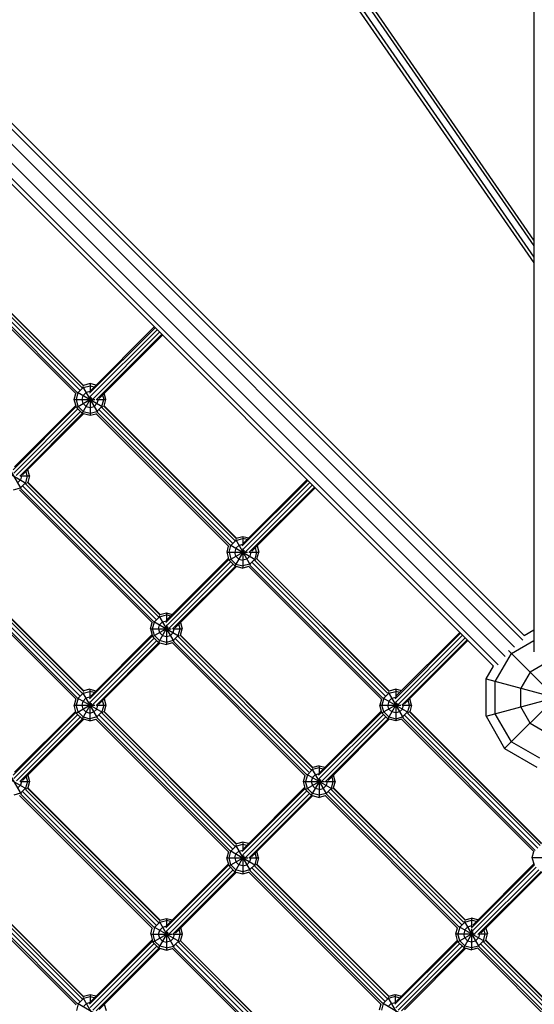
# Model space of a CAD drawing. Units: centimetres. Extents: x -2000 to 2000, y -1921 to 3879.
# Drawn here: x -251 to -180, y -219 to -83 of the extents above; entities that cross this region are included whole.
import ezdxf

# ---------------------------------------------------------------- set-up
doc = ezdxf.new("R2010")
doc.units = ezdxf.units.CM
doc.header["$MEASUREMENT"] = 0
doc.layers.add('LINARIUM_Nr_Pióra__7', color=7, linetype='Continuous')

msp = doc.modelspace()

# ---------------------------------------------------------------- linework, layer by layer
at = {"layer": 'LINARIUM_Nr_Pióra__7', "linetype": 'Continuous'}
for p, q in [((-181.3298, -168.7912), (-345.5679, -4.5531)), ((-181.1502, -168.1606), (-344.9373, -4.3735)), ((-182.4682, -169.7742), (-346.5509, -5.6915)), ((-184.7622, -172.2236), (-349.0003, -7.9855)), ((-183.7792, -171.0852), (-347.8619, -7.0025)), ((-185.3928, -172.4032), (-349.1799, -8.6161)), ((-179.7767, -9.4215), (-179.7767, -170.4147)), ((-215.3833, -62.5525), (-179.7767, -114.0358)), ((-179.7767, -113.2446), (-214.9436, -62.3971)), ((-216.4843, -63.3339), (-179.7767, -116.4091)), ((-216.1444, -63.0343), (-179.7767, -115.618)), ((-261.8343, -116.1139), (-243.3611, -134.5871)), ((-261.6491, -115.9495), (-243.1967, -134.4019)), ((-261.3502, -115.6097), (-242.8569, -134.1029)), ((-242.5337, -133.7421), (-260.9894, -115.2865)), ((-260.749, -115.0591), (-242.3063, -133.5017)), ((-260.6681, -115.0668), (-242.314, -133.4209)), ((-232.3887, -125.4074), (-241.4883, -134.507)), ((-241.3901, -134.9745), (-232.1058, -125.6902)), ((-232.4967, -125.2993), (-241.313, -134.1157)), ((-241.0383, -135.3219), (-231.7562, -126.0398)), ((-240.5689, -135.4182), (-231.4734, -126.3227)), ((-231.3653, -126.4307), (-240.1754, -135.2407)), ((-243.0637, -134.4271), (-242.3663, -133.7297)), ((-242.4483, -133.5878), (-240.3937, -137.1465)), ((-242.3663, -133.7297), (-241.4137, -133.4744)), ((-241.4137, -133.1797), (-242.3354, -133.4267)), ((-241.4137, -133.1797), (-241.4137, -134.3634)), ((-240.5961, -133.3988), (-241.4137, -133.1797)), ((-241.4137, -133.4744), (-240.8286, -133.6312)), ((-243.6137, -135.3797), (-243.3928, -134.5554)), ((-243.319, -135.3797), (-243.0637, -134.4271)), ((-243.319, -136.4797), (-241.1302, -135.216)), ((-243.1805, -134.3596), (-239.6218, -136.4143)), ((-242.5137, -135.3797), (-242.3663, -134.8297)), ((-241.25, -135.0962), (-242.5137, -137.2849)), ((-242.3663, -134.8297), (-241.9637, -134.4271)), ((-241.4137, -134.2797), (-241.9637, -134.4271)), ((-241.3764, -134.2897), (-241.4137, -134.2797)), ((-241.4137, -134.8566), (-241.4137, -137.5797)), ((-240.3137, -135.3797), (-240.3353, -135.299)), ((-239.6788, -134.7441), (-239.5085, -135.3797)), ((-239.2137, -135.3797), (-239.4463, -134.5117)), ((-243.349, -136.3677), (-252.1077, -145.1264)), ((-252.0095, -145.5939), (-243.1071, -136.6915)), ((-243.3946, -136.1973), (-251.9324, -144.735)), ((-243.319, -136.4797), (-243.6137, -135.3797)), ((-243.6137, -135.3797), (-240.7494, -135.3797)), ((-243.0637, -136.3323), (-243.319, -135.3797)), ((-242.5137, -137.2849), (-243.319, -136.4797)), ((-242.3663, -137.0297), (-243.0637, -136.3323)), ((-242.3663, -135.9297), (-242.5137, -135.3797)), ((-242.3663, -135.9297), (-241.9637, -136.3323)), ((-241.9637, -136.3323), (-241.4137, -136.4797)), ((-241.4137, -136.4797), (-240.8637, -136.3323)), ((-240.8637, -136.3323), (-240.4611, -135.9297)), ((-240.4948, -135.3797), (-239.2137, -135.3797)), ((-240.3137, -135.3797), (-240.4611, -135.9297)), ((-239.7637, -136.3323), (-240.4611, -137.0297)), ((-221.3205, -154.9554), (-239.7762, -136.4997)), ((-239.7637, -136.3323), (-239.5085, -135.3797)), ((-239.5357, -136.2723), (-221.0931, -154.7149)), ((-239.4607, -136.3014), (-239.2137, -135.3797)), ((-239.4549, -136.28), (-221.1008, -154.6341)), ((-251.6576, -145.9412), (-242.7575, -137.0411)), ((-251.1883, -146.0376), (-242.4521, -137.3014)), ((-242.2817, -137.3471), (-250.7948, -145.8601)), ((-242.5137, -137.2849), (-241.4137, -137.5797)), ((-242.3663, -137.0297), (-241.4137, -137.2849)), ((-241.4137, -137.2849), (-240.4611, -137.0297)), ((-241.4137, -137.5797), (-240.5894, -137.3588)), ((-240.6211, -137.3271), (-222.1479, -155.8003)), ((-240.4359, -137.1627), (-221.9835, -155.6151)), ((-240.137, -136.8229), (-221.6437, -155.3161)), ((-253.0603, -144.2199), (-251.0163, -147.7602)), ((-253.7944, -144.9821), (-250.2541, -147.0261)), ((-251.1139, -145.999), (-249.8332, -145.999)), ((-250.9332, -145.999), (-251.0805, -146.549)), ((-250.9548, -145.9184), (-250.9332, -145.999)), ((-250.1279, -145.999), (-250.3832, -146.9516)), ((-250.1279, -145.999), (-250.2982, -145.3635)), ((-249.8332, -145.999), (-250.0738, -146.8968)), ((-249.8332, -145.999), (-250.0657, -145.1311)), ((-252.0332, -147.9042), (-251.0805, -147.649)), ((-251.0805, -146.549), (-251.4832, -146.9516)), ((-251.0805, -147.649), (-250.3832, -146.9516)), ((-232.2447, -165.9284), (-250.7494, -147.4237)), ((-250.3886, -147.1005), (-231.9215, -165.5676)), ((-250.1564, -146.8648), (-231.6858, -165.3354)), ((-250.069, -146.8791), (-231.7001, -165.248)), ((-220.2751, -155.7202), (-211.1755, -146.6206)), ((-210.8926, -146.9034), (-220.1769, -156.1877)), ((-220.0998, -155.3289), (-211.2835, -146.5125)), ((-219.825, -156.5351), (-210.543, -147.253)), ((-210.2602, -147.5359), (-219.3557, -156.6314)), ((-218.9622, -156.454), (-210.1521, -147.6439)), ((-251.2271, -147.9343), (-232.7553, -166.4061)), ((-251.0418, -147.77), (-232.591, -166.2208)), ((-221.1222, -154.6399), (-220.2005, -154.3929)), ((-220.2005, -154.3929), (-220.2005, -155.5766)), ((-220.2005, -154.3929), (-219.3829, -154.612)), ((-222.4005, -156.5929), (-222.1796, -155.7686)), ((-222.1058, -156.5929), (-221.8505, -155.6403)), ((-221.9673, -155.5729), (-218.4086, -157.6275)), ((-221.8505, -155.6403), (-221.1531, -154.9429)), ((-221.2351, -154.801), (-219.1805, -158.3597)), ((-221.1531, -154.9429), (-220.2005, -154.6876)), ((-221.1531, -156.0429), (-220.7505, -155.6403)), ((-220.7505, -155.6403), (-220.2005, -155.4929)), ((-219.6154, -154.8444), (-220.2005, -154.6876)), ((-220.2005, -155.4929), (-220.1632, -155.5029)), ((-218.2331, -155.7249), (-218.0005, -156.5929)), ((-222.1058, -157.6929), (-222.4005, -156.5929)), ((-222.4005, -156.5929), (-219.5362, -156.5929)), ((-222.1058, -157.6929), (-219.917, -156.4292)), ((-222.1058, -156.5929), (-221.8505, -157.5455)), ((-221.1531, -156.0429), (-221.3005, -156.5929)), ((-220.0368, -156.3094), (-221.3005, -158.4981)), ((-221.1531, -157.1429), (-221.3005, -156.5929)), ((-221.1531, -157.1429), (-220.7505, -157.5455)), ((-220.2005, -156.0698), (-220.2005, -158.7929)), ((-219.6505, -157.5455), (-219.2479, -157.1429)), ((-219.2816, -156.5929), (-218.0005, -156.5929)), ((-219.1005, -156.5929), (-219.2479, -157.1429)), ((-219.1221, -156.5122), (-219.1005, -156.5929)), ((-218.2953, -156.5929), (-218.5505, -157.5455)), ((-218.2953, -156.5929), (-218.4656, -155.9573)), ((-218.2475, -157.5146), (-218.0005, -156.5929)), ((-261.8333, -158.5413), (-243.3623, -177.0123)), ((-261.6481, -158.3769), (-243.1979, -176.8271)), ((-261.3585, -158.0277), (-242.8487, -176.5375)), ((-260.9977, -157.7046), (-242.5256, -176.1767)), ((-260.7692, -157.4652), (-242.2862, -175.9482)), ((-260.6789, -157.4824), (-242.3035, -175.8579)), ((-230.8945, -166.3396), (-222.1358, -157.5809)), ((-221.8939, -157.9047), (-230.7963, -166.8071)), ((-230.7192, -165.9482), (-222.1814, -157.4105)), ((-230.4444, -167.1544), (-221.5443, -158.2543)), ((-221.2389, -158.5146), (-229.9751, -167.2508)), ((-229.5816, -167.0733), (-221.0685, -158.5603)), ((-221.3005, -158.4981), (-222.1058, -157.6929)), ((-221.8505, -157.5455), (-221.1531, -158.2429)), ((-221.3005, -158.4981), (-220.2005, -158.7929)), ((-221.1531, -158.2429), (-220.2005, -158.4981)), ((-220.7505, -157.5455), (-220.2005, -157.6929)), ((-219.6505, -157.5455), (-220.2005, -157.6929)), ((-219.2479, -158.2429), (-220.2005, -158.4981)), ((-219.3762, -158.572), (-220.2005, -158.7929)), ((-219.4079, -158.5403), (-200.9234, -177.0248)), ((-218.5505, -157.5455), (-219.2479, -158.2429)), ((-219.2227, -158.3759), (-200.759, -176.8396)), ((-218.9238, -158.0361), (-200.4192, -176.5407)), ((-200.096, -176.1799), (-218.563, -157.7129)), ((-218.3225, -157.4855), (-199.8686, -175.9394)), ((-218.2417, -157.4932), (-199.8763, -175.8586)), ((-231.8471, -165.4331), (-229.8031, -168.9734)), ((-231.7726, -165.5622), (-230.82, -165.3069)), ((-231.7178, -165.2527), (-230.82, -165.0122)), ((-230.82, -165.0122), (-230.82, -166.1962)), ((-230.82, -165.0122), (-230.0022, -165.2313)), ((-230.2347, -165.4637), (-230.82, -165.3069)), ((-164.3544, -164.3544), (-183.8478, -183.8478)), ((-233.02, -167.2122), (-232.7937, -166.3677)), ((-232.7252, -167.2122), (-232.47, -166.2595)), ((-232.5812, -166.1953), (-229.0409, -168.2393)), ((-231.7726, -165.5622), (-232.47, -166.2595)), ((-231.92, -167.2122), (-231.7726, -166.6622)), ((-231.37, -166.2595), (-231.7726, -166.6622)), ((-231.37, -166.2595), (-230.82, -166.1122)), ((-230.82, -166.1122), (-230.7825, -166.1222)), ((-230.82, -166.6887), (-230.82, -169.4122)), ((-228.9147, -167.2122), (-229.085, -166.5767)), ((-228.8525, -166.3443), (-228.62, -167.2122)), ((-241.3315, -176.5605), (-232.8009, -168.0299)), ((-233.02, -167.2122), (-232.7252, -168.3122)), ((-233.02, -167.2122), (-230.156, -167.2122)), ((-232.7252, -168.3122), (-230.5365, -167.0485)), ((-232.47, -168.1648), (-232.7252, -167.2122)), ((-232.47, -168.1648), (-231.7726, -168.8622)), ((-230.6563, -166.9287), (-231.92, -169.1174)), ((-231.92, -167.2122), (-231.7726, -167.7622)), ((-231.37, -168.1648), (-231.7726, -167.7622)), ((-231.37, -168.1648), (-230.82, -168.3122)), ((-230.82, -168.3122), (-230.27, -168.1648)), ((-229.8673, -167.7622), (-230.27, -168.1648)), ((-229.9007, -167.2122), (-228.62, -167.2122)), ((-229.8673, -167.7622), (-229.72, -167.2122)), ((-229.8673, -168.8622), (-229.17, -168.1648)), ((-229.7416, -167.1316), (-229.72, -167.2122)), ((-229.17, -168.1648), (-228.9147, -167.2122)), ((-228.9432, -168.078), (-210.4613, -186.5599)), ((-228.8606, -168.11), (-228.62, -167.2122)), ((-228.8558, -168.0923), (-210.4756, -186.4725)), ((-199.0633, -176.9349), (-189.9623, -167.8338)), ((-198.9645, -177.4017), (-189.6794, -168.1166)), ((-198.8889, -176.5443), (-190.0703, -167.7257)), ((-181.158, -168.1527), (-179.7767, -167.3552)), ((-232.7552, -168.2003), (-241.5067, -176.9518)), ((-232.5133, -168.5241), (-241.4085, -177.4193)), ((-241.0567, -177.7667), (-232.1637, -168.8737)), ((-231.8583, -169.134), (-240.5873, -177.863)), ((-231.6878, -169.1796), (-240.1938, -177.6856)), ((-232.7252, -168.3122), (-231.92, -169.1174)), ((-231.92, -169.1174), (-230.82, -169.4122)), ((-230.82, -169.1174), (-231.7726, -168.8622)), ((-229.8673, -168.8622), (-230.82, -169.1174)), ((-229.9755, -169.1859), (-230.82, -169.4122)), ((-230.0139, -169.1475), (-211.5308, -187.6306)), ((-229.8286, -168.9832), (-211.3665, -187.4453)), ((-211.0201, -187.1529), (-229.5362, -168.6369)), ((-229.1754, -168.3137), (-210.697, -186.7921)), ((-198.611, -177.7475), (-189.3298, -168.4662)), ((-189.047, -168.7491), (-198.141, -177.8431)), ((-188.9389, -168.8571), (-197.7467, -177.6649)), ((-182.9004, -170.653), (-179.7767, -168.8495)), ((-185.1419, -174.5353), (-182.9004, -170.653)), ((-183.2993, -170.2541), (-170.2541, -183.2993)), ((-178.0708, -171.9471), (-180.3122, -173.2412)), ((-186.436, -174.1885), (-185.4007, -172.3954)), ((-180.3122, -173.2412), (-181.6063, -175.4826)), ((-186.436, -174.1885), (-171.8724, -178.0908)), ((-186.436, -179.3649), (-186.436, -174.1885)), ((-185.1419, -179.0181), (-185.1419, -174.5353)), ((-243.0822, -176.8718), (-242.3849, -176.1744)), ((-242.4561, -176.0511), (-240.4168, -179.5832)), ((-242.3849, -176.1744), (-241.4322, -175.9192)), ((-241.4322, -175.6244), (-242.3196, -175.8622)), ((-241.4322, -175.6244), (-240.6145, -175.8435)), ((-241.4322, -175.6244), (-241.4322, -176.8084)), ((-240.847, -176.076), (-241.4322, -175.9192)), ((-199.9286, -176.1674), (-200.626, -176.8648)), ((-200.0106, -176.0255), (-197.956, -179.5842)), ((-199.9286, -176.1674), (-198.976, -175.9122)), ((-198.976, -175.6174), (-199.8977, -175.8644)), ((-198.976, -175.6174), (-198.976, -176.7667)), ((-198.1763, -175.8317), (-198.976, -175.6174)), ((-198.4087, -176.0642), (-198.976, -175.9122)), ((-186.436, -179.3649), (-171.8724, -175.4626)), ((-181.6063, -178.0708), (-181.6063, -175.4826)), ((-243.4036, -176.971), (-243.6322, -177.8244)), ((-243.0822, -176.8718), (-243.3375, -177.8244)), ((-243.3375, -178.9244), (-241.1487, -177.6607)), ((-243.191, -176.809), (-239.6589, -178.8482)), ((-242.5322, -177.8244), (-242.3849, -177.2744)), ((-241.2685, -177.5409), (-242.5322, -179.7297)), ((-241.9822, -176.8718), (-242.3849, -177.2744)), ((-241.4322, -176.7244), (-241.9822, -176.8718)), ((-241.4322, -176.7244), (-241.3948, -176.7345)), ((-241.4322, -177.3009), (-241.4322, -180.0244)), ((-240.3538, -177.7438), (-240.3322, -177.8244)), ((-239.527, -177.8244), (-239.6972, -177.189)), ((-239.4648, -176.9566), (-239.2322, -177.8244)), ((-200.9551, -176.9931), (-201.176, -177.8174)), ((-200.626, -176.8648), (-200.8812, -177.8174)), ((-200.8812, -178.9174), (-198.6925, -177.6537)), ((-200.7428, -176.7974), (-197.1841, -178.852)), ((-199.9286, -177.2674), (-200.076, -177.8174)), ((-198.8123, -177.5339), (-200.076, -179.7227)), ((-199.526, -176.8648), (-199.9286, -177.2674)), ((-199.526, -176.8648), (-198.976, -176.7174)), ((-198.976, -176.7174), (-198.954, -176.7233)), ((-198.976, -177.3443), (-198.976, -180.0174)), ((-197.9017, -177.7213), (-197.876, -177.8174)), ((-197.0707, -177.8174), (-197.2458, -177.164)), ((-196.776, -177.8174), (-197.0134, -176.9315)), ((-252.0963, -187.5414), (-243.3675, -178.8126)), ((-251.9211, -187.1501), (-243.4131, -178.6422)), ((-243.3375, -178.9244), (-243.6322, -177.8244)), ((-243.6322, -177.8244), (-240.7683, -177.8244)), ((-243.0822, -178.7771), (-243.3375, -177.8244)), ((-243.3375, -178.9244), (-242.5322, -179.7297)), ((-242.3849, -179.4744), (-243.0822, -178.7771)), ((-242.3849, -178.3744), (-242.5322, -177.8244)), ((-241.9822, -178.7771), (-242.3849, -178.3744)), ((-241.9822, -178.7771), (-241.4322, -178.9244)), ((-241.4322, -178.9244), (-240.8822, -178.7771)), ((-240.4796, -178.3744), (-240.8822, -178.7771)), ((-240.513, -177.8244), (-239.2322, -177.8244)), ((-240.4796, -178.3744), (-240.3322, -177.8244)), ((-240.4796, -179.4744), (-239.7822, -178.7771)), ((-239.7845, -178.9178), (-221.3011, -197.4012)), ((-239.527, -177.8244), (-239.7822, -178.7771)), ((-239.556, -178.6784), (-221.0617, -197.1727)), ((-239.2322, -177.8244), (-239.47, -178.7117)), ((-239.4657, -178.6956), (-221.0789, -197.0824)), ((-200.916, -178.7876), (-209.6827, -187.5542)), ((-209.5839, -188.0211), (-200.6807, -179.1179)), ((-209.5082, -187.1637), (-200.9617, -178.6171)), ((-200.8812, -178.9174), (-201.176, -177.8174)), ((-201.176, -177.8174), (-198.2617, -177.8174)), ((-200.626, -178.77), (-200.8812, -177.8174)), ((-200.8812, -178.9174), (-200.076, -179.7227)), ((-199.9286, -179.4674), (-200.626, -178.77)), ((-199.9286, -178.3674), (-200.076, -177.8174)), ((-199.526, -178.77), (-199.9286, -178.3674)), ((-198.976, -178.9174), (-199.526, -178.77)), ((-198.426, -178.77), (-198.976, -178.9174)), ((-198.426, -178.77), (-198.0234, -178.3674)), ((-198.0915, -177.8174), (-196.776, -177.8174)), ((-198.0234, -178.3674), (-197.876, -177.8174)), ((-197.326, -178.77), (-198.0234, -179.4674)), ((-197.3385, -178.9374), (-178.9374, -197.3385)), ((-197.0707, -177.8174), (-197.326, -178.77)), ((-197.098, -178.71), (-178.71, -197.098)), ((-196.776, -177.8174), (-197.023, -178.7391)), ((-197.0172, -178.7177), (-178.7177, -197.0172)), ((-182.9004, -182.9004), (-185.1419, -179.0181)), ((-180.3122, -180.3122), (-181.6063, -178.0708)), ((-251.9982, -188.009), (-243.1256, -179.1364)), ((-242.7759, -179.486), (-251.6463, -188.3563)), ((-242.4705, -179.7462), (-251.177, -188.4527)), ((-250.7835, -188.2752), (-242.3001, -179.7919)), ((-241.4322, -180.0244), (-242.5322, -179.7297)), ((-242.3849, -179.4744), (-241.4322, -179.7297)), ((-240.4796, -179.4744), (-241.4322, -179.7297)), ((-241.4322, -180.0244), (-240.5789, -179.7958)), ((-240.6201, -179.7545), (-222.1378, -198.2368)), ((-240.4349, -179.5901), (-221.9734, -198.0516)), ((-240.1453, -179.2409), (-221.6242, -197.762)), ((-209.2304, -188.3668), (-200.3311, -179.4675)), ((-200.0323, -179.7344), (-208.7604, -188.4625)), ((-199.8619, -179.78), (-208.3661, -188.2843)), ((-198.976, -180.0174), (-200.076, -179.7227)), ((-199.9286, -179.4674), (-198.976, -179.7227)), ((-198.976, -179.7227), (-198.0234, -179.4674)), ((-198.1517, -179.7965), (-198.976, -180.0174)), ((-198.1834, -179.7648), (-179.7648, -198.1834)), ((-197.9982, -179.6004), (-179.6004, -197.9982)), ((-197.6992, -179.2606), (-179.2606, -197.6992)), ((-186.436, -179.3649), (-183.8478, -183.8478)), ((-180.3122, -180.3122), (-178.0708, -181.6063)), ((-182.9004, -182.9004), (-179.0181, -185.1419)), ((-183.8478, -183.8478), (-179.3649, -186.436)), ((-253.0556, -186.6236), (-251.0022, -190.1802)), ((-210.5481, -186.7867), (-211.2455, -187.4841)), ((-210.6226, -186.6577), (-208.5786, -190.1979)), ((-209.5955, -186.5314), (-210.5481, -186.7867)), ((-209.5955, -186.2367), (-210.4933, -186.4773)), ((-209.5955, -186.2367), (-209.5955, -187.3863)), ((-209.5955, -186.2367), (-208.7956, -186.451)), ((-209.5955, -186.5314), (-209.028, -186.6835)), ((-253.788, -187.3944), (-250.2314, -189.4478)), ((-251.1026, -188.4141), (-249.8219, -188.4141)), ((-250.9219, -188.4141), (-251.0692, -188.9641)), ((-250.9219, -188.4141), (-250.9435, -188.3335)), ((-250.1166, -188.4141), (-250.3719, -189.3667)), ((-250.2869, -187.7786), (-250.1166, -188.4141)), ((-249.8219, -188.4141), (-250.0681, -189.333)), ((-250.0544, -187.5462), (-249.8219, -188.4141)), ((-211.7955, -188.4367), (-211.5692, -187.5922)), ((-211.5007, -189.5367), (-211.7955, -188.4367)), ((-211.7955, -188.4367), (-208.8815, -188.4367)), ((-211.2455, -187.4841), (-211.5007, -188.4367)), ((-211.5007, -189.5367), (-209.3119, -188.273)), ((-211.2455, -189.3893), (-211.5007, -188.4367)), ((-211.3567, -187.4199), (-207.8164, -189.4638)), ((-210.5481, -187.8867), (-210.6955, -188.4367)), ((-209.4318, -188.1532), (-210.6955, -190.3419)), ((-210.6955, -188.4367), (-210.5481, -188.9867)), ((-210.1455, -187.4841), (-210.5481, -187.8867)), ((-210.1455, -187.4841), (-209.5955, -187.3367)), ((-209.5955, -187.3367), (-209.5734, -187.3426)), ((-209.5955, -187.9631), (-209.5955, -190.6367)), ((-208.7107, -188.4367), (-207.3955, -188.4367)), ((-208.4955, -188.4367), (-208.6428, -188.9867)), ((-208.4955, -188.4367), (-208.5212, -188.3407)), ((-207.6902, -188.4367), (-207.9455, -189.3893)), ((-207.8652, -187.7834), (-207.6902, -188.4367)), ((-207.3955, -188.4367), (-207.636, -189.3346)), ((-207.3955, -188.4367), (-207.6328, -187.551)), ((-251.0692, -190.0641), (-252.0219, -190.3193)), ((-251.0692, -188.9641), (-251.4719, -189.3667)), ((-250.3719, -189.3667), (-251.0692, -190.0641)), ((-250.7443, -189.8551), (-232.2384, -208.361)), ((-250.3835, -189.532), (-231.9153, -208.0002)), ((-231.6869, -207.7607), (-250.144, -189.3036)), ((-250.0625, -189.312), (-231.6953, -207.6792)), ((-220.295, -198.1665), (-211.5355, -189.407)), ((-220.1961, -198.6333), (-211.3001, -189.7373)), ((-220.1205, -197.7759), (-211.5811, -189.2366)), ((-211.5007, -189.5367), (-210.6955, -190.3419)), ((-210.5481, -190.0867), (-211.2455, -189.3893)), ((-210.1455, -189.3893), (-210.5481, -188.9867)), ((-209.5955, -189.5367), (-210.1455, -189.3893)), ((-209.5955, -189.5367), (-209.0455, -189.3893)), ((-208.6428, -188.9867), (-209.0455, -189.3893)), ((-208.6428, -190.0867), (-207.9455, -189.3893)), ((-189.8614, -208.3117), (-208.3117, -189.8614)), ((-207.9509, -189.5382), (-189.5382, -207.9509)), ((-207.7187, -189.3025), (-189.3025, -207.7187)), ((-207.6313, -189.3168), (-189.3168, -207.6313)), ((-251.2278, -190.3601), (-232.7434, -208.8445)), ((-232.579, -208.6592), (-251.0425, -190.1957)), ((-219.8427, -198.9791), (-210.9505, -190.0869)), ((-219.3727, -199.0748), (-210.6516, -190.3537)), ((-218.9784, -198.8966), (-210.4812, -190.3994)), ((-210.6955, -190.3419), (-209.5955, -190.6367)), ((-209.5955, -190.3419), (-210.5481, -190.0867)), ((-208.6428, -190.0867), (-209.5955, -190.3419)), ((-208.751, -190.4104), (-209.5955, -190.6367)), ((-208.7894, -190.3721), (-190.3721, -208.7894)), ((-208.6041, -190.2077), (-190.2077, -208.6041)), ((-220.2077, -196.8489), (-221.095, -197.0867)), ((-220.2077, -196.8489), (-220.2077, -197.9985)), ((-219.4078, -197.0633), (-220.2077, -196.8489)), ((-222.1791, -198.1956), (-222.4077, -199.0489)), ((-222.113, -199.0489), (-221.8577, -198.0963)), ((-221.9664, -198.0335), (-218.4344, -200.0728)), ((-221.1603, -197.3989), (-221.8577, -198.0963)), ((-221.2315, -197.2756), (-219.1923, -200.8077)), ((-221.1603, -197.3989), (-220.2077, -197.1437)), ((-220.7577, -198.0963), (-221.1603, -198.4989)), ((-220.7577, -198.0963), (-220.2077, -197.9489)), ((-220.2077, -197.1437), (-219.6403, -197.2957)), ((-220.1856, -197.9549), (-220.2077, -197.9489)), ((-218.0077, -199.0489), (-218.245, -198.1632)), ((-180.0174, -198.976), (-179.7965, -198.1517)), ((-222.113, -200.1489), (-222.4077, -199.0489)), ((-222.4077, -199.0489), (-219.4938, -199.0489)), ((-222.113, -200.1489), (-219.9242, -198.8853)), ((-221.8577, -200.0016), (-222.113, -199.0489)), ((-221.3077, -199.0489), (-221.1603, -198.4989)), ((-220.044, -198.7654), (-221.3077, -200.9542)), ((-221.3077, -199.0489), (-221.1603, -199.5989)), ((-221.1603, -199.5989), (-220.7577, -200.0016)), ((-220.2077, -198.5754), (-220.2077, -201.2489)), ((-219.6577, -200.0016), (-219.2551, -199.5989)), ((-219.3229, -199.0489), (-218.0077, -199.0489)), ((-219.1077, -199.0489), (-219.2551, -199.5989)), ((-219.1077, -199.0489), (-219.1334, -198.953)), ((-218.3025, -199.0489), (-218.5577, -200.0016)), ((-218.3025, -199.0489), (-218.4775, -198.3957)), ((-218.0077, -199.0489), (-218.2455, -199.9363)), ((-180.0174, -198.976), (-177.3444, -198.976)), ((-179.7227, -200.076), (-180.0174, -198.976)), ((-261.8347, -200.9663), (-243.3496, -219.4514)), ((-243.1853, -219.2662), (-261.6495, -200.802)), ((-261.3484, -200.4643), (-242.8476, -218.9651)), ((-242.5244, -218.6043), (-260.9876, -200.1411)), ((-242.2997, -218.3612), (-260.7444, -199.9164)), ((-260.6658, -199.9219), (-242.3052, -218.2825)), ((-222.1477, -200.0192), (-230.8846, -208.7561)), ((-221.9124, -200.3496), (-230.7858, -209.223)), ((-230.7101, -208.3655), (-222.1934, -199.8488)), ((-230.4323, -209.5687), (-221.5627, -200.6992)), ((-221.2638, -200.966), (-229.9623, -209.6644)), ((-222.113, -200.1489), (-221.3077, -200.9542)), ((-221.1603, -200.6989), (-221.8577, -200.0016)), ((-221.3077, -200.9542), (-220.2077, -201.2489)), ((-220.2077, -200.9542), (-221.1603, -200.6989)), ((-220.2077, -200.1489), (-220.7577, -200.0016)), ((-220.2077, -200.1489), (-219.6577, -200.0016)), ((-219.2551, -200.6989), (-220.2077, -200.9542)), ((-219.3956, -200.979), (-200.979, -219.3956)), ((-218.5577, -200.0016), (-219.2551, -200.6989)), ((-219.2104, -200.8146), (-200.8146, -219.2104)), ((-218.9208, -200.4654), (-200.4654, -218.9208)), ((-218.56, -200.1423), (-200.1423, -218.56)), ((-218.3315, -199.9029), (-199.9029, -218.3315)), ((-218.2412, -199.9202), (-199.9202, -218.2412)), ((-188.4625, -208.7604), (-179.7344, -200.0323)), ((-188.3668, -209.2304), (-179.4675, -200.3311)), ((-179.78, -199.8619), (-188.2843, -208.3661)), ((-188.021, -209.5839), (-179.1179, -200.6807)), ((-178.7875, -200.916), (-187.5542, -209.6827)), ((-178.6171, -200.9617), (-187.1636, -209.5082)), ((-229.568, -209.4862), (-221.0934, -201.0116)), ((-220.2077, -201.2489), (-219.3543, -201.0203)), ((-231.75, -207.9886), (-230.7973, -207.7333)), ((-231.7163, -207.6848), (-230.7973, -207.4386)), ((-230.7973, -207.4386), (-229.9975, -207.6529)), ((-230.7973, -207.4386), (-230.7973, -208.5881)), ((-230.2299, -207.8854), (-230.7973, -207.7333)), ((-189.4638, -207.8164), (-187.4199, -211.3567)), ((-189.3893, -207.9455), (-188.4367, -207.6902)), ((-189.3346, -207.636), (-188.4367, -207.3955)), ((-187.5509, -207.6328), (-188.4367, -207.3955)), ((-188.4367, -207.3955), (-188.4367, -208.7107)), ((-187.7834, -207.8652), (-188.4367, -207.6902)), ((-232.9973, -209.6386), (-232.7759, -208.812)), ((-232.4473, -208.6859), (-232.7026, -209.6386)), ((-232.5635, -208.6189), (-229.0069, -210.6723)), ((-231.75, -207.9886), (-232.4473, -208.6859)), ((-231.8973, -209.6386), (-231.75, -209.0886)), ((-231.8311, -207.8481), (-229.7777, -211.4047)), ((-231.75, -209.0886), (-231.3473, -208.6859)), ((-230.7973, -208.5386), (-231.3473, -208.6859)), ((-230.7752, -208.5445), (-230.7973, -208.5386)), ((-230.7973, -209.165), (-230.7973, -211.8386)), ((-229.0671, -208.9853), (-228.8921, -209.6386)), ((-228.5973, -209.6386), (-228.8347, -208.7529)), ((-190.6367, -209.5955), (-190.4104, -208.751)), ((-190.0867, -208.6428), (-190.3419, -209.5955)), ((-190.1979, -208.5786), (-186.6577, -210.6226)), ((-190.0867, -208.6428), (-189.3893, -207.9455)), ((-189.3893, -209.0455), (-189.5367, -209.5955)), ((-189.3893, -209.0455), (-188.9867, -208.6428)), ((-188.4367, -208.4955), (-188.9867, -208.6428)), ((-188.3407, -208.5212), (-188.4367, -208.4955)), ((-188.4367, -208.8815), (-188.4367, -211.7955)), ((-186.5314, -209.5955), (-186.6835, -209.028)), ((-186.451, -208.7956), (-186.2367, -209.5955)), ((-241.3111, -218.9665), (-232.783, -210.4385)), ((-232.9973, -209.6386), (-232.7026, -210.7386)), ((-232.9973, -209.6386), (-230.0834, -209.6386)), ((-232.7026, -210.7386), (-230.5138, -209.4749)), ((-232.7026, -209.6386), (-232.4473, -210.5912)), ((-230.6337, -209.3551), (-231.8973, -211.5438)), ((-231.75, -210.1886), (-231.8973, -209.6386)), ((-231.3473, -210.5912), (-231.75, -210.1886)), ((-230.2473, -210.5912), (-229.8447, -210.1886)), ((-229.9126, -209.6386), (-228.5973, -209.6386)), ((-229.8447, -210.1886), (-229.6973, -209.6386)), ((-229.7231, -209.5426), (-229.6973, -209.6386)), ((-229.1473, -210.5912), (-228.8921, -209.6386)), ((-210.5281, -228.9195), (-228.9195, -210.5281)), ((-228.8436, -210.5575), (-228.5973, -209.6386)), ((-228.838, -210.5366), (-210.5366, -228.838)), ((-190.3993, -210.4812), (-198.8966, -218.9784)), ((-190.3419, -210.6955), (-190.6367, -209.5955)), ((-190.6367, -209.5955), (-187.9632, -209.5955)), ((-190.3419, -210.6955), (-188.1532, -209.4318)), ((-190.0867, -210.5481), (-190.3419, -209.5955)), ((-190.0867, -210.5481), (-189.3893, -211.2455)), ((-188.273, -209.3119), (-189.5367, -211.5007)), ((-189.3893, -210.1455), (-189.5367, -209.5955)), ((-188.9867, -210.5481), (-189.3893, -210.1455)), ((-188.9867, -210.5481), (-188.4367, -210.6955)), ((-188.4367, -210.6955), (-187.8867, -210.5481)), ((-187.8867, -210.5481), (-187.4841, -210.1455)), ((-187.3367, -209.5955), (-187.4841, -210.1455)), ((-186.7867, -210.5481), (-187.4841, -211.2455)), ((-187.3862, -209.5955), (-186.2367, -209.5955)), ((-187.3367, -209.5955), (-187.3426, -209.5734)), ((-186.7867, -210.5481), (-186.5314, -209.5955)), ((-186.5599, -210.4613), (-168.078, -228.9432)), ((-186.4773, -210.4933), (-186.2367, -209.5955)), ((-186.4725, -210.4756), (-168.0923, -228.8558)), ((-232.7374, -210.6089), (-241.4855, -219.357)), ((-241.3867, -219.8239), (-232.502, -210.9392)), ((-241.0333, -220.1697), (-232.1524, -211.2888)), ((-231.8535, -211.5556), (-240.5633, -220.2654)), ((-231.6831, -211.6012), (-240.169, -220.0871)), ((-231.8973, -211.5438), (-232.7026, -210.7386)), ((-232.4473, -210.5912), (-231.75, -211.2886)), ((-231.8973, -211.5438), (-230.7973, -211.8386)), ((-230.7973, -211.5438), (-231.75, -211.2886)), ((-231.3473, -210.5912), (-230.7973, -210.7386)), ((-230.2473, -210.5912), (-230.7973, -210.7386)), ((-230.7973, -211.5438), (-229.8447, -211.2886)), ((-230.7973, -211.8386), (-229.9707, -211.6171)), ((-230.0032, -211.5846), (-211.5846, -230.0032)), ((-229.1473, -210.5912), (-229.8447, -211.2886)), ((-211.4202, -229.818), (-229.818, -211.4202)), ((-229.5198, -211.0796), (-211.0796, -229.5198)), ((-229.159, -210.7565), (-210.7565, -229.159)), ((-199.0748, -219.3727), (-190.3537, -210.6516)), ((-198.9791, -219.8427), (-190.0869, -210.9505)), ((-198.6333, -220.1961), (-189.7373, -211.3001)), ((-189.407, -211.5355), (-198.1665, -220.295)), ((-189.2365, -211.5811), (-197.7759, -220.1205)), ((-190.3419, -210.6955), (-189.5367, -211.5007)), ((-189.5367, -211.5007), (-188.4367, -211.7955)), ((-189.3893, -211.2455), (-188.4367, -211.5007)), ((-188.4367, -211.5007), (-187.4841, -211.2455)), ((-187.5922, -211.5692), (-188.4367, -211.7955)), ((-187.6306, -211.5308), (-169.1475, -230.0139)), ((-187.4453, -211.3665), (-168.9832, -229.8286)), ((-187.1529, -211.0201), (-168.6369, -229.5362)), ((-186.7921, -210.697), (-168.3137, -229.1754)), ((-242.3509, -218.5895), (-243.0483, -219.2869)), ((-242.4353, -218.4433), (-240.3772, -222.0081)), ((-241.3983, -218.3343), (-242.3509, -218.5895)), ((-241.3983, -218.0395), (-242.3278, -218.2886)), ((-241.3983, -218.0395), (-241.3983, -219.1891)), ((-240.5984, -218.2538), (-241.3983, -218.0395)), ((-240.8309, -218.4863), (-241.3983, -218.3343)), ((-200.6989, -219.2551), (-200.0016, -218.5577)), ((-200.0728, -218.4344), (-198.0335, -221.9664)), ((-199.0489, -218.3025), (-200.0016, -218.5577)), ((-199.9363, -218.2455), (-199.0489, -218.0077)), ((-199.0489, -218.0077), (-199.0489, -219.323)), ((-199.0489, -218.0077), (-198.1632, -218.245)), ((-199.0489, -218.3025), (-198.3957, -218.4775)), ((-243.0483, -219.2869), (-243.3035, -220.2395)), ((-243.1669, -219.2184), (-239.6021, -221.2765)), ((-241.9483, -219.2869), (-242.3509, -219.6895)), ((-241.3983, -219.1395), (-241.9483, -219.2869)), ((-241.3983, -219.1395), (-241.3762, -219.1454)), ((-239.4356, -219.3538), (-239.1983, -220.2395)), ((-201.0203, -219.3543), (-201.2489, -220.2077)), ((-200.6989, -219.2551), (-200.9542, -220.2077)), ((-200.8077, -219.1923), (-197.2756, -221.2315)), ((-200.0016, -219.6577), (-199.5989, -219.2551)), ((-199.5989, -219.2551), (-199.0489, -219.1077)), ((-199.0489, -219.1077), (-198.953, -219.1334))]:
    msp.add_line(p, q, dxfattribs=at)

doc.saveas('drawing.dxf')
